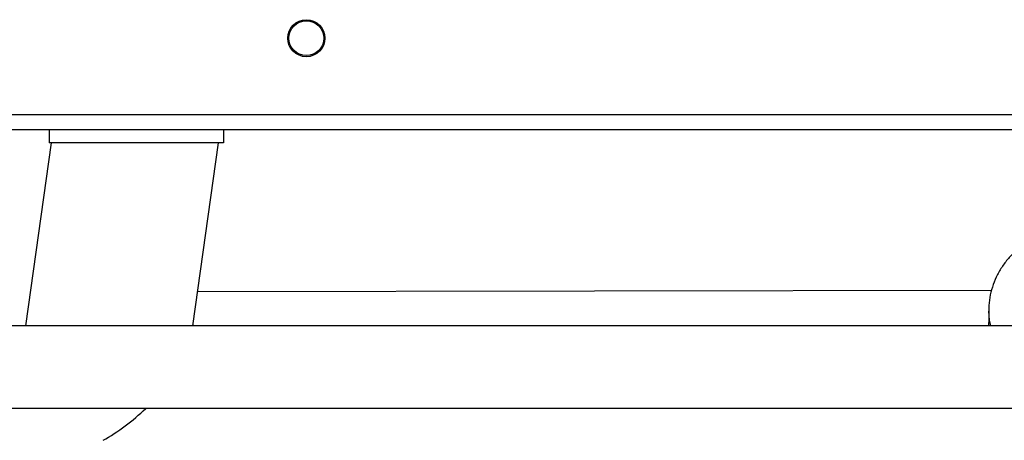
# Model space of a CAD drawing. Units: millimetres. Extents: x -4534 to 368962, y -3372 to 6048.
# Drawn here: x -816 to -590, y 1999 to 2095 of the extents above; entities that cross this region are included whole.
import ezdxf

# ---------------------------------------------------------------- set-up
doc = ezdxf.new("R2010")
doc.units = ezdxf.units.MM
doc.layers.add('Toestel 2D', color=7, linetype='Continuous', lineweight=20)

# ---------------------------------------------------------------- blocks, each defined once
blk = doc.blocks.new('1406')
at = {"color": 8, "linetype": 'Continuous', "lineweight": 25}
blk.add_line((962.792, 1613.094), (1026.115, 1613.094), dxfattribs=at)
at = {"color": 7, "linetype": 'Continuous', "lineweight": 25}
for p, q in [((1026.121, 1612.744), (962.642, 1612.744)), ((968.842, 1612.744), (968.842, 1612.444)), ((972.842, 1612.744), (972.842, 1612.444)), ((968.889, 1612.444), (968.299, 1608.244)), ((972.842, 1612.444), (968.842, 1612.444)), ((972.137, 1608.244), (972.727, 1612.444)), ((990.463, 1609.054), (972.245, 1609.018)), ((990.397, 1608.584), (990.397, 1608.321)), ((1026.129, 1608.244), (962.494, 1608.244)), ((1028.927, 1606.344), (955.406, 1606.344))]:
    blk.add_line(p, q, dxfattribs=at)
at = {"color": 8, "linetype": 'Continuous', "lineweight": 25, "flags": 128}
blk.add_lwpolyline([(990.444, 1608.244), (990.416, 1608.369), (990.397, 1608.58)], dxfattribs=at)
at = {"color": 7, "linetype": 'Continuous', "lineweight": 25}
for radius in [0.425, 0.4]:
    blk.add_circle((974.742, 1614.844), radius, dxfattribs=at)
for start_param, end_param in [(5.859339, 5.89054), (4.312689, 4.806651)]:
    blk.add_ellipse((970.073, 1607.114), major_axis=(1.905, 1.66), ratio=0.488051, start_param=start_param, end_param=end_param, dxfattribs=at)
for points, knots in [([(994.394, 1608.582), (994.395, 1608.601), (994.4, 1608.699), (994.377, 1608.877), (994.326, 1609.108), (994.243, 1609.329), (994.134, 1609.537), (993.999, 1609.73), (993.841, 1609.905), (993.663, 1610.061), (993.464, 1610.195), (993.249, 1610.306), (993.019, 1610.391), (992.778, 1610.45), (992.527, 1610.48), (992.272, 1610.481), (992.016, 1610.45), (991.763, 1610.388), (991.519, 1610.295), (991.289, 1610.171), (991.077, 1610.018), (990.888, 1609.839), (990.726, 1609.639), (990.595, 1609.421), (990.495, 1609.191), (990.429, 1608.952), (990.4, 1608.746), (990.398, 1608.622), (990.397, 1608.578)], [0, 0, 0, 0, 0.009368, 0.048457, 0.08719, 0.125663, 0.163987, 0.20228, 0.240667, 0.279267, 0.318193, 0.357534, 0.397351, 0.437675, 0.478504, 0.519824, 0.561604, 0.603776, 0.646247, 0.688875, 0.731482, 0.773876, 0.815897, 0.857427, 0.898406, 0.938823, 0.978704, 1, 1, 1, 1]), ([(990.402, 1608.244), (990.4, 1608.261), (990.396, 1608.288), (990.398, 1608.311), (990.399, 1608.319)], [0, 0, 0, 0, 0.6231859, 1, 1, 1, 1])]:
    blk.add_open_spline(points, degree=3, knots=knots, dxfattribs=at)
blk = doc.blocks.new('VPL-03-WD1406')
at = {"layer": 'Toestel 2D', "xscale": 10, "yscale": 10, "zscale": 10}
blk.add_blockref('1406', (-10497.24, -14057.46), dxfattribs=at)

msp = doc.modelspace()

# ---------------------------------------------------------------- block references
msp.add_blockref('VPL-03-WD1406', (0, 0))

doc.saveas('drawing.dxf')
